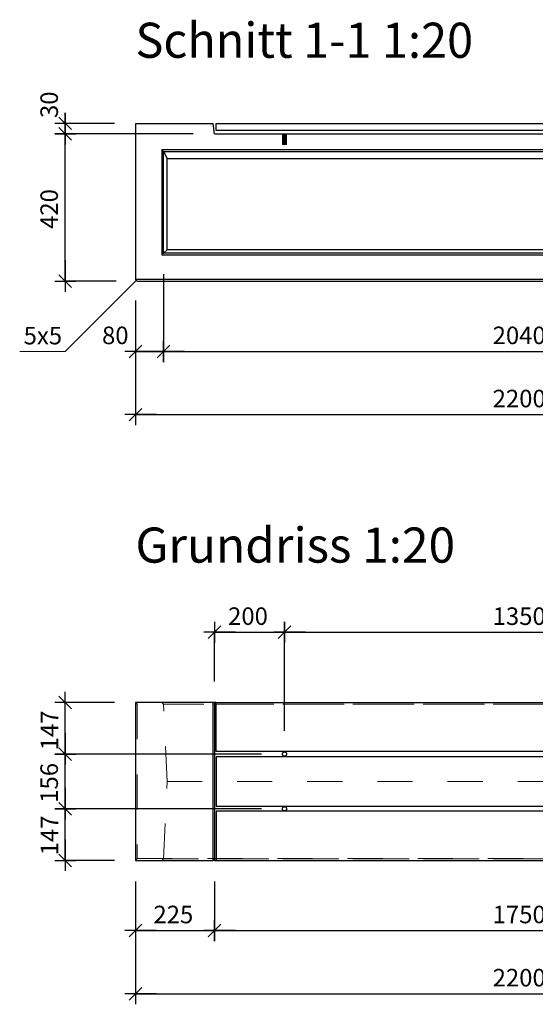
# Model space of a CAD drawing. Units: metres. Extents: x 2.67 to 7.87, y 0.2 to 3.01.
# Drawn here: x 2.67 to 4.14, y 0.2 to 3.01 of the extents above; entities that cross this region are included whole.
import ezdxf

# ---------------------------------------------------------------- set-up
doc = ezdxf.new("R2010")
doc.units = ezdxf.units.M
doc.header["$PDMODE"] = 65
doc.linetypes.add('AUSGEZOGEN', pattern=[0])
doc.linetypes.add('STRICHLINIE_S4', pattern=[0.066, 0.05, -0.016])
for name, color, linetype, lineweight in [('XR$1$Beton Ansicht', 7, 'AUSGEZOGEN', 25), ('XR$1$Beton geschnitten', 7, 'AUSGEZOGEN', 35), ('XR$1$Beton verdeckt vorne', 7, 'STRICHLINIE_S4', 25), ('XR$1$Text Schnitt', 7, 'AUSGEZOGEN', 35), ('XR$1$Vermassung Schnitte', 7, 'AUSGEZOGEN', 25)]:
    doc.layers.add(name, color=color, linetype=linetype, lineweight=lineweight)
doc.styles.add('ARIAL', font='arial.ttf')
doc.dimstyles.new('DIMSTYLE_2', dxfattribs={"dimtxt": 0.05, "dimasz": 0.06, "dimexe": 0, "dimexo": 0, "dimgap": 0.025, "dimtad": 2, "dimdec": 0, "dimlfac": 1000, "dimrnd": 1, "dimzin": 12, "dimdsep": 46, "dimtxsty": 'ARIAL', "dimblk1": 'ALL_ML_STRICH', "dimblk2": 'ALL_ML_STRICH', "dimsah": 1, "dimcen": 0, "dimclrd": 256, "dimclre": 256, "dimclrt": 256, "dimadec": 0, "dimazin": 0, "dimtfac": 1, "dimtdec": 0, "dimtix": 1, "dimtmove": 2, "dimatfit": 3, "dimfxl": 0, "dimtvp": 1.2, "dimtzin": 0, "dimlwd": 0, "dimlwe": 25, "dimarcsym": 0})
doc.dimstyles.new('DIMSTYLE_3', dxfattribs={"dimtxt": 0.05, "dimasz": 0.06, "dimexe": 0, "dimexo": 0, "dimgap": 0.025, "dimtad": 2, "dimdec": 0, "dimlfac": 1000, "dimrnd": 1, "dimzin": 12, "dimdsep": 46, "dimtxsty": 'ARIAL', "dimblk1": 'ALL_ML_STRICH', "dimblk2": 'ALL_ML_STRICH', "dimsah": 1, "dimcen": 0, "dimclrd": 256, "dimclre": 256, "dimclrt": 256, "dimadec": 0, "dimazin": 0, "dimtfac": 1, "dimtdec": 0, "dimtix": 1, "dimtmove": 2, "dimatfit": 3, "dimfxl": 0, "dimtzin": 0, "dimlwd": 0, "dimlwe": 25, "dimarcsym": 0})
doc.dimstyles.new('DIMSTYLE_6', dxfattribs={"dimtxt": 0.05, "dimasz": 0.06, "dimexe": 0, "dimexo": 0, "dimgap": 0.025, "dimtad": 2, "dimdec": 0, "dimlfac": 1000, "dimrnd": 0.5, "dimzin": 12, "dimdsep": 46, "dimtxsty": 'ARIAL', "dimblk1": 'ALL_ML_STRICH', "dimblk2": 'ALL_ML_STRICH', "dimsah": 1, "dimcen": 0, "dimclrd": 256, "dimclre": 256, "dimclrt": 256, "dimadec": 0, "dimazin": 0, "dimtfac": 1, "dimtdec": 0, "dimtix": 1, "dimtmove": 2, "dimatfit": 3, "dimfxl": 0, "dimtzin": 0, "dimlwd": 0, "dimlwe": 25, "dimarcsym": 0})
doc.dimstyles.new('DIMSTYLE_7', dxfattribs={"dimtxt": 0.05, "dimasz": 0.06, "dimexe": 0, "dimexo": 0, "dimgap": 0.025, "dimtad": 2, "dimdec": 0, "dimlfac": 1000, "dimrnd": 0.5, "dimzin": 12, "dimdsep": 46, "dimtxsty": 'ARIAL', "dimblk1": 'ALL_ML_STRICH', "dimblk2": 'ALL_ML_STRICH', "dimsah": 1, "dimcen": 0, "dimclrd": 256, "dimclre": 256, "dimclrt": 256, "dimadec": 0, "dimazin": 0, "dimtfac": 1, "dimtdec": 0, "dimtix": 1, "dimtmove": 2, "dimatfit": 3, "dimfxl": 0, "dimtvp": 1.2, "dimtzin": 0, "dimlwd": 0, "dimlwe": 25, "dimarcsym": 0})

# ---------------------------------------------------------------- blocks, each defined once
blk = doc.blocks.new('ALL_ML_STRICH')
at = {"color": 0, "linetype": 'ByBlock', "lineweight": -2}
for p, q in [((0, -0.5), (0, 0.5)), ((-1, 0), (0.5, 0)), ((-0.3, -0.3), (0.3, 0.3))]:
    blk.add_line(p, q, dxfattribs=at)
blk = doc.blocks.new('*D4')
at = {"layer": 'DEFPOINTS', "lineweight": 25, "transparency": 33554687}
for p in [(3.0802, 2.3435), (3, 2.2683), (3, 2.0633)]:
    blk.add_point(p, dxfattribs=at)
at = {"layer": 'XR$1$Vermassung Schnitte', "linetype": 'AUSGEZOGEN', "lineweight": -2, "transparency": 33554687}
for p, q in [((3.0802, 2.2835), (3.0802, 2.0633)), ((3, 2.2083), (3, 2.0633))]:
    blk.add_line(p, q, dxfattribs=at)
at = {"layer": 'XR$1$Vermassung Schnitte', "lineweight": -2, "transparency": 33554687}
blk.add_line((3, 2.0633), (3.0802, 2.0633), dxfattribs=at)
at = {"layer": 'XR$1$Vermassung Schnitte', "lineweight": 25, "transparency": 33554687, "xscale": 0.06, "yscale": 0.06, "zscale": 0.06, "rotation": 180}
blk.add_blockref('ALL_ML_STRICH', (3, 2.0633), dxfattribs=at)
at = {"layer": 'XR$1$Vermassung Schnitte', "lineweight": 25, "transparency": 33554687, "xscale": 0.06, "yscale": 0.06, "zscale": 0.06}
blk.add_blockref('ALL_ML_STRICH', (3.0802, 2.0633), dxfattribs=at)
at = {"layer": 'XR$1$Vermassung Schnitte', "lineweight": 25, "transparency": 33554687, "insert": (2.9426, 2.1092), "char_height": 0.05, "width": 0.1, "attachment_point": 5, "style": 'ARIAL'}
blk.add_mtext('\\A1;{80}', dxfattribs=at)
blk = doc.blocks.new('*D5')
at = {"layer": 'DEFPOINTS', "lineweight": 25, "transparency": 33554687}
for p in [(3.0802, 2.3435), (5.1198, 2.3435), (3.0802, 2.0633)]:
    blk.add_point(p, dxfattribs=at)
at = {"layer": 'XR$1$Vermassung Schnitte', "linetype": 'AUSGEZOGEN', "lineweight": -2, "transparency": 33554687}
for p, q in [((3.0802, 2.2835), (3.0802, 2.0633)), ((5.1198, 2.2835), (5.1198, 2.0633))]:
    blk.add_line(p, q, dxfattribs=at)
at = {"layer": 'XR$1$Vermassung Schnitte', "lineweight": -2, "transparency": 33554687}
blk.add_line((3.0802, 2.0633), (5.1198, 2.0633), dxfattribs=at)
at = {"layer": 'XR$1$Vermassung Schnitte', "lineweight": 25, "transparency": 33554687, "xscale": 0.06, "yscale": 0.06, "zscale": 0.06, "rotation": 180}
blk.add_blockref('ALL_ML_STRICH', (3.0802, 2.0633), dxfattribs=at)
at = {"layer": 'XR$1$Vermassung Schnitte', "lineweight": 25, "transparency": 33554687, "xscale": 0.06, "yscale": 0.06, "zscale": 0.06}
blk.add_blockref('ALL_ML_STRICH', (5.1198, 2.0633), dxfattribs=at)
at = {"layer": 'XR$1$Vermassung Schnitte', "lineweight": 25, "transparency": 33554687, "insert": (4.094, 2.1092), "char_height": 0.05, "width": 0.2, "attachment_point": 5, "style": 'ARIAL'}
blk.add_mtext('\\A1;{2040}', dxfattribs=at)
blk = doc.blocks.new('*D8')
at = {"layer": 'DEFPOINTS', "lineweight": 25, "transparency": 33554687}
for p in [(3, 0.6133), (3.225, 0.6133), (3, 0.4133)]:
    blk.add_point(p, dxfattribs=at)
at = {"layer": 'XR$1$Vermassung Schnitte', "linetype": 'AUSGEZOGEN', "lineweight": -2, "transparency": 33554687}
for p, q in [((3, 0.5533), (3, 0.4133)), ((3.225, 0.5533), (3.225, 0.4133))]:
    blk.add_line(p, q, dxfattribs=at)
at = {"layer": 'XR$1$Vermassung Schnitte', "lineweight": -2, "transparency": 33554687}
blk.add_line((3, 0.4133), (3.225, 0.4133), dxfattribs=at)
at = {"layer": 'XR$1$Vermassung Schnitte', "lineweight": 25, "transparency": 33554687, "xscale": 0.06, "yscale": 0.06, "zscale": 0.06, "rotation": 180}
blk.add_blockref('ALL_ML_STRICH', (3, 0.4133), dxfattribs=at)
at = {"layer": 'XR$1$Vermassung Schnitte', "lineweight": 25, "transparency": 33554687, "xscale": 0.06, "yscale": 0.06, "zscale": 0.06}
blk.add_blockref('ALL_ML_STRICH', (3.225, 0.4133), dxfattribs=at)
at = {"layer": 'XR$1$Vermassung Schnitte', "lineweight": 25, "transparency": 33554687, "insert": (3.1081, 0.4592), "char_height": 0.05, "width": 0.15, "attachment_point": 5, "style": 'ARIAL'}
blk.add_mtext('\\A1;{225}', dxfattribs=at)
blk = doc.blocks.new('*D9')
at = {"layer": 'DEFPOINTS', "lineweight": 25, "transparency": 33554687}
for p in [(3.225, 0.6133), (4.975, 0.6133), (3.225, 0.4133)]:
    blk.add_point(p, dxfattribs=at)
at = {"layer": 'XR$1$Vermassung Schnitte', "linetype": 'AUSGEZOGEN', "lineweight": -2, "transparency": 33554687}
for p, q in [((3.225, 0.5533), (3.225, 0.4133)), ((4.975, 0.5533), (4.975, 0.4133))]:
    blk.add_line(p, q, dxfattribs=at)
at = {"layer": 'XR$1$Vermassung Schnitte', "lineweight": -2, "transparency": 33554687}
blk.add_line((3.225, 0.4133), (4.975, 0.4133), dxfattribs=at)
at = {"layer": 'XR$1$Vermassung Schnitte', "lineweight": 25, "transparency": 33554687, "xscale": 0.06, "yscale": 0.06, "zscale": 0.06, "rotation": 180}
blk.add_blockref('ALL_ML_STRICH', (3.225, 0.4133), dxfattribs=at)
at = {"layer": 'XR$1$Vermassung Schnitte', "lineweight": 25, "transparency": 33554687, "xscale": 0.06, "yscale": 0.06, "zscale": 0.06}
blk.add_blockref('ALL_ML_STRICH', (4.975, 0.4133), dxfattribs=at)
at = {"layer": 'XR$1$Vermassung Schnitte', "lineweight": 25, "transparency": 33554687, "insert": (4.094, 0.4592), "char_height": 0.05, "width": 0.2, "attachment_point": 5, "style": 'ARIAL'}
blk.add_mtext('\\A1;{1750}', dxfattribs=at)
blk = doc.blocks.new('*D11')
at = {"layer": 'DEFPOINTS', "lineweight": 25, "transparency": 33554687}
for p in [(3, 2.2683), (5.2, 2.2683), (3, 1.8833)]:
    blk.add_point(p, dxfattribs=at)
at = {"layer": 'XR$1$Vermassung Schnitte', "linetype": 'AUSGEZOGEN', "lineweight": -2, "transparency": 33554687}
for p, q in [((3, 2.2083), (3, 1.8833)), ((5.2, 2.2083), (5.2, 1.8833))]:
    blk.add_line(p, q, dxfattribs=at)
at = {"layer": 'XR$1$Vermassung Schnitte', "lineweight": -2, "transparency": 33554687}
blk.add_line((3, 1.8833), (5.2, 1.8833), dxfattribs=at)
at = {"layer": 'XR$1$Vermassung Schnitte', "lineweight": 25, "transparency": 33554687, "xscale": 0.06, "yscale": 0.06, "zscale": 0.06, "rotation": 180}
blk.add_blockref('ALL_ML_STRICH', (3, 1.8833), dxfattribs=at)
at = {"layer": 'XR$1$Vermassung Schnitte', "lineweight": 25, "transparency": 33554687, "xscale": 0.06, "yscale": 0.06, "zscale": 0.06}
blk.add_blockref('ALL_ML_STRICH', (5.2, 1.8833), dxfattribs=at)
at = {"layer": 'XR$1$Vermassung Schnitte', "lineweight": 25, "transparency": 33554687, "insert": (4.094, 1.9292), "char_height": 0.05, "width": 0.2, "attachment_point": 5, "style": 'ARIAL'}
blk.add_mtext('\\A1;{2200}', dxfattribs=at)
blk = doc.blocks.new('*D12')
at = {"layer": 'DEFPOINTS', "lineweight": 25, "transparency": 33554687}
for p in [(3.225, 1.2633), (3.225, 1.0633), (3.425, 0.9223)]:
    blk.add_point(p, dxfattribs=at)
at = {"layer": 'XR$1$Vermassung Schnitte', "linetype": 'AUSGEZOGEN', "lineweight": -2, "transparency": 33554687}
for p, q in [((3.225, 1.1233), (3.225, 1.2633)), ((3.425, 0.9823), (3.425, 1.2633))]:
    blk.add_line(p, q, dxfattribs=at)
at = {"layer": 'XR$1$Vermassung Schnitte', "lineweight": -2, "transparency": 33554687}
blk.add_line((3.225, 1.2633), (3.425, 1.2633), dxfattribs=at)
at = {"layer": 'XR$1$Vermassung Schnitte', "lineweight": 25, "transparency": 33554687, "xscale": 0.06, "yscale": 0.06, "zscale": 0.06, "rotation": 180}
blk.add_blockref('ALL_ML_STRICH', (3.225, 1.2633), dxfattribs=at)
at = {"layer": 'XR$1$Vermassung Schnitte', "lineweight": 25, "transparency": 33554687, "xscale": 0.06, "yscale": 0.06, "zscale": 0.06}
blk.add_blockref('ALL_ML_STRICH', (3.425, 1.2633), dxfattribs=at)
at = {"layer": 'XR$1$Vermassung Schnitte', "lineweight": 25, "transparency": 33554687, "insert": (3.3209, 1.3092), "char_height": 0.05, "width": 0.15, "attachment_point": 5, "style": 'ARIAL'}
blk.add_mtext('\\A1;{200}', dxfattribs=at)
blk = doc.blocks.new('*D13')
at = {"layer": 'DEFPOINTS', "lineweight": 25, "transparency": 33554687}
for p in [(3.425, 1.2633), (3.425, 0.9223), (4.775, 0.9223)]:
    blk.add_point(p, dxfattribs=at)
at = {"layer": 'XR$1$Vermassung Schnitte', "linetype": 'AUSGEZOGEN', "lineweight": -2, "transparency": 33554687}
for p, q in [((3.425, 0.9823), (3.425, 1.2633)), ((4.775, 0.9823), (4.775, 1.2633))]:
    blk.add_line(p, q, dxfattribs=at)
at = {"layer": 'XR$1$Vermassung Schnitte', "lineweight": -2, "transparency": 33554687}
blk.add_line((3.425, 1.2633), (4.775, 1.2633), dxfattribs=at)
at = {"layer": 'XR$1$Vermassung Schnitte', "lineweight": 25, "transparency": 33554687, "xscale": 0.06, "yscale": 0.06, "zscale": 0.06, "rotation": 180}
blk.add_blockref('ALL_ML_STRICH', (3.425, 1.2633), dxfattribs=at)
at = {"layer": 'XR$1$Vermassung Schnitte', "lineweight": 25, "transparency": 33554687, "xscale": 0.06, "yscale": 0.06, "zscale": 0.06}
blk.add_blockref('ALL_ML_STRICH', (4.775, 1.2633), dxfattribs=at)
at = {"layer": 'XR$1$Vermassung Schnitte', "lineweight": 25, "transparency": 33554687, "insert": (4.094, 1.3092), "char_height": 0.05, "width": 0.2, "attachment_point": 5, "style": 'ARIAL'}
blk.add_mtext('\\A1;{1350}', dxfattribs=at)
blk = doc.blocks.new('*D15')
at = {"layer": 'DEFPOINTS', "lineweight": 25, "transparency": 33554687}
for p in [(3, 0.6133), (5.2, 0.6133), (3, 0.2333)]:
    blk.add_point(p, dxfattribs=at)
at = {"layer": 'XR$1$Vermassung Schnitte', "linetype": 'AUSGEZOGEN', "lineweight": -2, "transparency": 33554687}
for p, q in [((3, 0.5533), (3, 0.2333)), ((5.2, 0.5533), (5.2, 0.2333))]:
    blk.add_line(p, q, dxfattribs=at)
at = {"layer": 'XR$1$Vermassung Schnitte', "lineweight": -2, "transparency": 33554687}
blk.add_line((3, 0.2333), (5.2, 0.2333), dxfattribs=at)
at = {"layer": 'XR$1$Vermassung Schnitte', "lineweight": 25, "transparency": 33554687, "xscale": 0.06, "yscale": 0.06, "zscale": 0.06, "rotation": 180}
blk.add_blockref('ALL_ML_STRICH', (3, 0.2333), dxfattribs=at)
at = {"layer": 'XR$1$Vermassung Schnitte', "lineweight": 25, "transparency": 33554687, "xscale": 0.06, "yscale": 0.06, "zscale": 0.06}
blk.add_blockref('ALL_ML_STRICH', (5.2, 0.2333), dxfattribs=at)
at = {"layer": 'XR$1$Vermassung Schnitte', "lineweight": 25, "transparency": 33554687, "insert": (4.094, 0.2792), "char_height": 0.05, "width": 0.2, "attachment_point": 5, "style": 'ARIAL'}
blk.add_mtext('\\A1;{2200}', dxfattribs=at)
blk = doc.blocks.new('*D16')
at = {"layer": 'DEFPOINTS', "lineweight": 25, "transparency": 33554687}
for p in [(3.225, 2.6833), (2.8, 2.2633), (3.005, 2.2633)]:
    blk.add_point(p, dxfattribs=at)
at = {"layer": 'XR$1$Vermassung Schnitte', "linetype": 'AUSGEZOGEN', "lineweight": -2, "transparency": 33554687}
for p, q in [((3.165, 2.6833), (2.8, 2.6833)), ((2.945, 2.2633), (2.8, 2.2633))]:
    blk.add_line(p, q, dxfattribs=at)
at = {"layer": 'XR$1$Vermassung Schnitte', "lineweight": -2, "transparency": 33554687}
blk.add_line((2.8, 2.2633), (2.8, 2.6833), dxfattribs=at)
at = {"layer": 'XR$1$Vermassung Schnitte', "lineweight": 25, "transparency": 33554687, "xscale": 0.06, "yscale": 0.06, "zscale": 0.06}
for p, rotation in [((2.8, 2.6833), 90), ((2.8, 2.2633), 270)]:
    blk.add_blockref('ALL_ML_STRICH', p, dxfattribs=dict(at, rotation=rotation))
at = {"layer": 'XR$1$Vermassung Schnitte', "lineweight": 25, "transparency": 33554687, "insert": (2.7541, 2.4692), "char_height": 0.05, "width": 0.15, "attachment_point": 5, "rotation": 90, "style": 'ARIAL'}
blk.add_mtext('\\A1;{420}', dxfattribs=at)
blk = doc.blocks.new('*D17')
at = {"layer": 'DEFPOINTS', "lineweight": 25, "transparency": 33554687}
for p in [(3, 2.7133), (2.8, 2.6833), (3.225, 2.6833)]:
    blk.add_point(p, dxfattribs=at)
at = {"layer": 'XR$1$Vermassung Schnitte', "linetype": 'AUSGEZOGEN', "lineweight": -2, "transparency": 33554687}
for p, q in [((2.94, 2.7133), (2.8, 2.7133)), ((3.165, 2.6833), (2.8, 2.6833))]:
    blk.add_line(p, q, dxfattribs=at)
at = {"layer": 'XR$1$Vermassung Schnitte', "lineweight": -2, "transparency": 33554687}
blk.add_line((2.8, 2.6833), (2.8, 2.7133), dxfattribs=at)
at = {"layer": 'XR$1$Vermassung Schnitte', "lineweight": 25, "transparency": 33554687, "xscale": 0.06, "yscale": 0.06, "zscale": 0.06}
for p, rotation in [((2.8, 2.6833), 270), ((2.8, 2.7133), 90)]:
    blk.add_blockref('ALL_ML_STRICH', p, dxfattribs=dict(at, rotation=rotation))
at = {"layer": 'XR$1$Vermassung Schnitte', "lineweight": 25, "transparency": 33554687, "insert": (2.7541, 2.7663), "char_height": 0.05, "width": 0.1, "attachment_point": 5, "rotation": 90, "style": 'ARIAL'}
blk.add_mtext('\\A1;{30}', dxfattribs=at)
blk = doc.blocks.new('*D22')
at = {"layer": 'DEFPOINTS', "lineweight": 25, "transparency": 33554687}
for p in [(3.419, 0.7603), (2.8, 0.6133), (3, 0.6133)]:
    blk.add_point(p, dxfattribs=at)
at = {"layer": 'XR$1$Vermassung Schnitte', "linetype": 'AUSGEZOGEN', "lineweight": -2, "transparency": 33554687}
for p, q in [((3.359, 0.7603), (2.8, 0.7603)), ((2.94, 0.6133), (2.8, 0.6133))]:
    blk.add_line(p, q, dxfattribs=at)
at = {"layer": 'XR$1$Vermassung Schnitte', "lineweight": -2, "transparency": 33554687}
blk.add_line((2.8, 0.6133), (2.8, 0.7603), dxfattribs=at)
at = {"layer": 'XR$1$Vermassung Schnitte', "lineweight": 25, "transparency": 33554687, "xscale": 0.06, "yscale": 0.06, "zscale": 0.06}
for p, rotation in [((2.8, 0.7603), 90), ((2.8, 0.6133), 270)]:
    blk.add_blockref('ALL_ML_STRICH', p, dxfattribs=dict(at, rotation=rotation))
at = {"layer": 'XR$1$Vermassung Schnitte', "lineweight": 25, "transparency": 33554687, "insert": (2.755, 0.6845), "char_height": 0.05, "width": 0.15, "attachment_point": 5, "rotation": 90, "style": 'ARIAL'}
blk.add_mtext('\\A1;{147}', dxfattribs=at)
blk = doc.blocks.new('*D23')
at = {"layer": 'DEFPOINTS', "lineweight": 25, "transparency": 33554687}
for p in [(3.419, 0.9163), (2.8, 0.7603), (3.419, 0.7603)]:
    blk.add_point(p, dxfattribs=at)
at = {"layer": 'XR$1$Vermassung Schnitte', "linetype": 'AUSGEZOGEN', "lineweight": -2, "transparency": 33554687}
for p, q in [((3.359, 0.9163), (2.8, 0.9163)), ((3.359, 0.7603), (2.8, 0.7603))]:
    blk.add_line(p, q, dxfattribs=at)
at = {"layer": 'XR$1$Vermassung Schnitte', "lineweight": -2, "transparency": 33554687}
blk.add_line((2.8, 0.7603), (2.8, 0.9163), dxfattribs=at)
at = {"layer": 'XR$1$Vermassung Schnitte', "lineweight": 25, "transparency": 33554687, "xscale": 0.06, "yscale": 0.06, "zscale": 0.06}
for p, rotation in [((2.8, 0.9163), 90), ((2.8, 0.7603), 270)]:
    blk.add_blockref('ALL_ML_STRICH', p, dxfattribs=dict(at, rotation=rotation))
at = {"layer": 'XR$1$Vermassung Schnitte', "lineweight": 25, "transparency": 33554687, "insert": (2.7541, 0.8342), "char_height": 0.05, "width": 0.15, "attachment_point": 5, "rotation": 90, "style": 'ARIAL'}
blk.add_mtext('\\A1;{156}', dxfattribs=at)
blk = doc.blocks.new('*D24')
at = {"layer": 'DEFPOINTS', "lineweight": 25, "transparency": 33554687}
for p in [(3, 1.0633), (2.8, 0.9163), (3.419, 0.9163)]:
    blk.add_point(p, dxfattribs=at)
at = {"layer": 'XR$1$Vermassung Schnitte', "linetype": 'AUSGEZOGEN', "lineweight": -2, "transparency": 33554687}
for p, q in [((2.94, 1.0633), (2.8, 1.0633)), ((3.359, 0.9163), (2.8, 0.9163))]:
    blk.add_line(p, q, dxfattribs=at)
at = {"layer": 'XR$1$Vermassung Schnitte', "lineweight": -2, "transparency": 33554687}
blk.add_line((2.8, 0.9163), (2.8, 1.0633), dxfattribs=at)
at = {"layer": 'XR$1$Vermassung Schnitte', "lineweight": 25, "transparency": 33554687, "xscale": 0.06, "yscale": 0.06, "zscale": 0.06}
for p, rotation in [((2.8, 1.0633), 90), ((2.8, 0.9163), 270)]:
    blk.add_blockref('ALL_ML_STRICH', p, dxfattribs=dict(at, rotation=rotation))
at = {"layer": 'XR$1$Vermassung Schnitte', "lineweight": 25, "transparency": 33554687, "insert": (2.755, 0.9838), "char_height": 0.05, "width": 0.15, "attachment_point": 5, "rotation": 90, "style": 'ARIAL'}
blk.add_mtext('\\A1;{147}', dxfattribs=at)

msp = doc.modelspace()

# ---------------------------------------------------------------- linework, layer by layer
at = {"layer": 'XR$1$Beton Ansicht', "color": 7, "linetype": 'AUSGEZOGEN', "lineweight": 25, "transparency": 33554687}
for p, q in [((3, 2.7133), (3, 2.2683)), ((3, 2.7133), (3.222, 2.7133)), ((3.225, 2.6833), (3.222, 2.7133)), ((3.23, 2.6933), (3.23, 2.7133)), ((3.23, 2.7133), (4.97, 2.7133)), ((4.97, 2.6933), (3.23, 2.6933)), ((3.225, 2.6833), (4.975, 2.6833)), ((3.0752, 2.6379), (3.0752, 2.3386)), ((3.0752, 2.6379), (3.08, 2.6329)), ((5.1248, 2.6379), (3.0752, 2.6379)), ((3.0802, 2.6329), (3.08, 2.6329)), ((3.08, 2.6329), (5.12, 2.6329)), ((3.0802, 2.3435), (3.0802, 2.6329)), ((3.0802, 2.6329), (3.09, 2.6133)), ((3.09, 2.3533), (3.09, 2.6133)), ((3.09, 2.6133), (5.11, 2.6133)), ((3.0752, 2.3386), (3.0802, 2.3435)), ((3.0752, 2.3386), (5.1248, 2.3386)), ((3.09, 2.3533), (3.0802, 2.3435)), ((5.1198, 2.3435), (3.0802, 2.3435)), ((5.11, 2.3533), (3.09, 2.3533)), ((3, 2.2683), (3.005, 2.2633)), ((5.2, 2.2683), (3, 2.2683)), ((3.005, 2.2633), (5.195, 2.2633)), ((3, 1.0633), (3, 0.6133)), ((3.222, 1.0633), (3, 1.0633)), ((3.222, 0.6133), (3.222, 1.0633)), ((3.225, 1.0633), (3.222, 1.0633)), ((3.225, 1.0633), (3.225, 0.6133)), ((3.23, 1.0633), (3.225, 1.0633)), ((3.23, 0.9233), (3.23, 1.0633)), ((3.23, 1.0633), (4.97, 1.0633)), ((4.97, 0.9233), (3.23, 0.9233)), ((3.23, 0.9083), (3.23, 0.7683)), ((4.97, 0.9083), (3.23, 0.9083)), ((3.419, 0.9163), (3.4191, 0.9172)), ((3.4191, 0.9154), (3.419, 0.9163)), ((3.4191, 0.9172), (3.4193, 0.9181)), ((3.4193, 0.9146), (3.4191, 0.9154)), ((3.4193, 0.9181), (3.4196, 0.9189)), ((3.4196, 0.9137), (3.4193, 0.9146)), ((3.4196, 0.9189), (3.42, 0.9197)), ((3.42, 0.913), (3.4196, 0.9137)), ((3.42, 0.9197), (3.4206, 0.9204)), ((3.4206, 0.9123), (3.42, 0.913)), ((3.4206, 0.9204), (3.4213, 0.921)), ((3.4213, 0.9116), (3.4206, 0.9123)), ((3.4213, 0.921), (3.422, 0.9215)), ((3.422, 0.9111), (3.4213, 0.9116)), ((3.422, 0.9215), (3.4228, 0.9219)), ((3.4228, 0.9107), (3.422, 0.9111)), ((3.4228, 0.9219), (3.4237, 0.9222)), ((3.4237, 0.9105), (3.4228, 0.9107)), ((3.4237, 0.9222), (3.4246, 0.9223)), ((3.4246, 0.9104), (3.4237, 0.9105)), ((3.4246, 0.9223), (3.4254, 0.9223)), ((3.4254, 0.9104), (3.4246, 0.9104)), ((3.4254, 0.9223), (3.4263, 0.9222)), ((3.4263, 0.9105), (3.4254, 0.9104)), ((3.4263, 0.9222), (3.4272, 0.9219)), ((3.4272, 0.9107), (3.4263, 0.9105)), ((3.4272, 0.9219), (3.428, 0.9215)), ((3.428, 0.9111), (3.4272, 0.9107)), ((3.428, 0.9215), (3.4287, 0.921)), ((3.4287, 0.9116), (3.428, 0.9111)), ((3.4287, 0.921), (3.4294, 0.9204)), ((3.4294, 0.9123), (3.4287, 0.9116)), ((3.4294, 0.9204), (3.43, 0.9197)), ((3.43, 0.913), (3.4294, 0.9123)), ((3.43, 0.9197), (3.4304, 0.9189)), ((3.4304, 0.9137), (3.43, 0.913)), ((3.4304, 0.9189), (3.4307, 0.9181)), ((3.4307, 0.9146), (3.4304, 0.9137)), ((3.4307, 0.9181), (3.4309, 0.9172)), ((3.4309, 0.9154), (3.4307, 0.9146)), ((3.4309, 0.9172), (3.431, 0.9163)), ((3.431, 0.9163), (3.4309, 0.9154)), ((3.23, 0.7683), (4.97, 0.7683)), ((3.419, 0.7603), (3.4191, 0.7612)), ((3.4191, 0.7594), (3.419, 0.7603)), ((3.4191, 0.7612), (3.4193, 0.7621)), ((3.4193, 0.7586), (3.4191, 0.7594)), ((3.4193, 0.7621), (3.4196, 0.7629)), ((3.4196, 0.7577), (3.4193, 0.7586)), ((3.4196, 0.7629), (3.42, 0.7637)), ((3.42, 0.757), (3.4196, 0.7577)), ((3.42, 0.7637), (3.4206, 0.7644)), ((3.4206, 0.7644), (3.4213, 0.765)), ((3.4213, 0.765), (3.422, 0.7655)), ((3.422, 0.7655), (3.4228, 0.7659)), ((3.4228, 0.7659), (3.4237, 0.7662)), ((3.4237, 0.7662), (3.4246, 0.7663)), ((3.4246, 0.7663), (3.4254, 0.7663)), ((3.4254, 0.7663), (3.4263, 0.7662)), ((3.4263, 0.7662), (3.4272, 0.7659)), ((3.4272, 0.7659), (3.428, 0.7655)), ((3.428, 0.7655), (3.4287, 0.765)), ((3.4287, 0.765), (3.4294, 0.7644)), ((3.4294, 0.7644), (3.43, 0.7637)), ((3.43, 0.7637), (3.4304, 0.7629)), ((3.4304, 0.7577), (3.43, 0.757)), ((3.4304, 0.7629), (3.4307, 0.7621)), ((3.4307, 0.7586), (3.4304, 0.7577)), ((3.4307, 0.7621), (3.4309, 0.7612)), ((3.4309, 0.7594), (3.4307, 0.7586)), ((3.4309, 0.7612), (3.431, 0.7603)), ((3.431, 0.7603), (3.4309, 0.7594)), ((3.23, 0.7533), (3.23, 0.6133)), ((4.97, 0.7533), (3.23, 0.7533)), ((3.4206, 0.7563), (3.42, 0.757)), ((3.4213, 0.7556), (3.4206, 0.7563)), ((3.422, 0.7551), (3.4213, 0.7556)), ((3.4228, 0.7547), (3.422, 0.7551)), ((3.4237, 0.7545), (3.4228, 0.7547)), ((3.4246, 0.7544), (3.4237, 0.7545)), ((3.4254, 0.7544), (3.4246, 0.7544)), ((3.4263, 0.7545), (3.4254, 0.7544)), ((3.4272, 0.7547), (3.4263, 0.7545)), ((3.428, 0.7551), (3.4272, 0.7547)), ((3.4287, 0.7556), (3.428, 0.7551)), ((3.4294, 0.7563), (3.4287, 0.7556)), ((3.43, 0.757), (3.4294, 0.7563)), ((3, 0.6133), (3.222, 0.6133)), ((3.225, 0.6133), (3.222, 0.6133)), ((3.225, 0.6133), (3.23, 0.6133)), ((3.23, 0.6133), (4.97, 0.6133))]:
    msp.add_line(p, q, dxfattribs=at)
at = {"layer": 'XR$1$Beton geschnitten', "color": 7, "linetype": 'AUSGEZOGEN', "lineweight": 13, "transparency": 33554687}
for p, q in [((3.0025, 2.2658), (2.8, 2.0633)), ((2.8, 2.0633), (2.67, 2.0633))]:
    msp.add_line(p, q, dxfattribs=at)
at = {"layer": 'XR$1$Beton verdeckt vorne', "color": 7, "linetype": 'STRICHLINIE_S4', "lineweight": 18, "transparency": 33554687}
for p, q in [((3.419, 2.6533), (3.419, 2.6833)), ((3.4191, 2.6533), (3.4191, 2.6833)), ((3.4193, 2.6533), (3.4193, 2.6833)), ((3.4196, 2.6533), (3.4196, 2.6833)), ((3.42, 2.6533), (3.42, 2.6833)), ((3.4206, 2.6533), (3.4206, 2.6833)), ((3.4213, 2.6533), (3.4213, 2.6833)), ((3.422, 2.6533), (3.422, 2.6833)), ((3.4228, 2.6533), (3.4228, 2.6833)), ((3.4237, 2.6533), (3.4237, 2.6833)), ((3.4246, 2.6533), (3.4246, 2.6833)), ((3.4254, 2.6533), (3.4254, 2.6833)), ((3.4263, 2.6533), (3.4263, 2.6833)), ((3.4272, 2.6533), (3.4272, 2.6833)), ((3.428, 2.6533), (3.428, 2.6833)), ((3.4287, 2.6533), (3.4287, 2.6833)), ((3.4294, 2.6533), (3.4294, 2.6833)), ((3.43, 2.6533), (3.43, 2.6833)), ((3.4304, 2.6533), (3.4304, 2.6833)), ((3.4307, 2.6533), (3.4307, 2.6833)), ((3.4309, 2.6533), (3.4309, 2.6833)), ((3.431, 2.6833), (3.431, 2.6533)), ((3.0752, 2.3386), (3.0752, 2.6379)), ((3.0752, 2.6379), (5.1248, 2.6379)), ((3.419, 2.6533), (3.4191, 2.6533)), ((3.4191, 2.6533), (3.4193, 2.6533)), ((3.4193, 2.6533), (3.4196, 2.6533)), ((3.4196, 2.6533), (3.42, 2.6533)), ((3.42, 2.6533), (3.4206, 2.6533)), ((3.4206, 2.6533), (3.4213, 2.6533)), ((3.4213, 2.6533), (3.422, 2.6533)), ((3.422, 2.6533), (3.4228, 2.6533)), ((3.4228, 2.6533), (3.4237, 2.6533)), ((3.4237, 2.6533), (3.4246, 2.6533)), ((3.4246, 2.6533), (3.4254, 2.6533)), ((3.4254, 2.6533), (3.4263, 2.6533)), ((3.4263, 2.6533), (3.4272, 2.6533)), ((3.4272, 2.6533), (3.428, 2.6533)), ((3.428, 2.6533), (3.4287, 2.6533)), ((3.4287, 2.6533), (3.4294, 2.6533)), ((3.4294, 2.6533), (3.43, 2.6533)), ((3.43, 2.6533), (3.4304, 2.6533)), ((3.4304, 2.6533), (3.4307, 2.6533)), ((3.4307, 2.6533), (3.4309, 2.6533)), ((3.4309, 2.6533), (3.431, 2.6533)), ((5.12, 2.6329), (3.08, 2.6329)), ((3.0802, 2.6329), (3.0802, 2.3435)), ((5.1248, 2.3386), (3.0752, 2.3386)), ((3.0802, 2.3435), (5.1198, 2.3435)), ((3, 2.2683), (5.2, 2.2683)), ((3, 1.0633), (3.005, 1.0583)), ((3.005, 1.0583), (3.005, 0.6183)), ((5.195, 1.0583), (3.005, 1.0583)), ((3.08, 1.0588), (3.0752, 1.0633)), ((3.08, 1.0588), (3.0802, 1.0586)), ((5.12, 1.0588), (3.08, 1.0588)), ((3.09, 0.8383), (3.0802, 1.0586)), ((3.0802, 1.0586), (5.1198, 1.0586)), ((3.0802, 0.6181), (3.09, 0.8383)), ((3.09, 0.8383), (5.11, 0.8383)), ((3, 0.6133), (3.005, 0.6183)), ((3.005, 0.6183), (5.195, 0.6183)), ((3.0752, 0.6133), (3.08, 0.6179)), ((3.0802, 0.6181), (3.08, 0.6179)), ((3.08, 0.6179), (5.12, 0.6179)), ((5.1198, 0.6181), (3.0802, 0.6181))]:
    msp.add_line(p, q, dxfattribs=at)

# ---------------------------------------------------------------- texts
at = {"layer": 'XR$1$Text Schnitt', "transparency": 33554687, "char_height": 0.1, "attachment_point": 7, "style": 'ARIAL'}
for s, insert, width in [('\\W0.98;Schnitt 1-1 1:20', (3, 2.9), 1.030642), ('\\W1.00;Grundriss 1:20', (3, 1.4617), 0.969751)]:
    msp.add_mtext(s, dxfattribs=dict(at, insert=insert, width=width))
at = {"layer": 'XR$1$Text Schnitt', "color": 7, "linetype": 'AUSGEZOGEN', "lineweight": 13, "transparency": 33554687, "insert": (2.7361, 2.1085), "char_height": 0.05, "width": 0.138352, "attachment_point": 5, "style": 'ARIAL'}
msp.add_mtext('\\W1.00;5x5', dxfattribs=at)

# ---------------------------------------------------------------- dimensions: what is measured, and where the dimension line sits
at = {"layer": 'XR$1$Vermassung Schnitte', "lineweight": 25, "transparency": 33554687}
for base, p1, p2, dimstyle, picture, middle in [((2.8, 2.7133), (3.165, 2.6833), (2.94, 2.7133), 'DIMSTYLE_7', '*D17', (2.7541, 2.7663)), ((2.8, 2.6833), (2.945, 2.2633), (3.165, 2.6833), 'DIMSTYLE_6', '*D16', (2.7541, 2.4692)), ((2.8, 1.0633), (3.359, 0.9163), (2.94, 1.0633), 'DIMSTYLE_6', '*D24', (2.755, 0.9838)), ((2.8, 0.9163), (3.359, 0.7603), (3.359, 0.9163), 'DIMSTYLE_6', '*D23', (2.7541, 0.8342)), ((2.8, 0.7603), (2.94, 0.6133), (3.359, 0.7603), 'DIMSTYLE_6', '*D22', (2.755, 0.6845))]:
    dim = msp.add_linear_dim(base=base, p1=p1, p2=p2, angle=90, dimstyle=dimstyle, override={"dimpost": '<>', "dimclrd": 256, "dimclre": 256, "dimclrt": 256, "dimlwd": 0, "dimlwe": 25}, dxfattribs=at)
    dim.commit()
    dim.dimension.update_dxf_attribs({"geometry": picture, "text_midpoint": middle, "dimtype": 160})
for base, p1, p2, dimstyle, picture, middle in [((3.0802, 2.0633), (3, 2.2083), (3.0802, 2.2835), 'DIMSTYLE_2', '*D4', (2.9426, 2.1092)), ((5.1198, 2.0633), (3.0802, 2.2835), (5.1198, 2.2835), 'DIMSTYLE_3', '*D5', (4.094, 2.1092)), ((5.2, 1.8833), (3, 2.2083), (5.2, 2.2083), 'DIMSTYLE_6', '*D11', (4.094, 1.9292)), ((3.425, 1.2633), (3.225, 1.1233), (3.425, 0.9823), 'DIMSTYLE_6', '*D12', (3.3209, 1.3092)), ((4.775, 1.2633), (3.425, 0.9823), (4.775, 0.9823), 'DIMSTYLE_6', '*D13', (4.094, 1.3092)), ((3.225, 0.4133), (3, 0.5533), (3.225, 0.5533), 'DIMSTYLE_6', '*D8', (3.1081, 0.4592)), ((5.2, 0.2333), (3, 0.5533), (5.2, 0.5533), 'DIMSTYLE_6', '*D15', (4.094, 0.2792)), ((4.975, 0.4133), (3.225, 0.5533), (4.975, 0.5533), 'DIMSTYLE_6', '*D9', (4.094, 0.4592))]:
    dim = msp.add_linear_dim(base=base, p1=p1, p2=p2, dimstyle=dimstyle, override={"dimpost": '<>', "dimclrd": 256, "dimclre": 256, "dimclrt": 256, "dimlwd": 0, "dimlwe": 25}, dxfattribs=at)
    dim.commit()
    dim.dimension.update_dxf_attribs({"geometry": picture, "text_midpoint": middle, "dimtype": 160})

doc.saveas('drawing.dxf')
